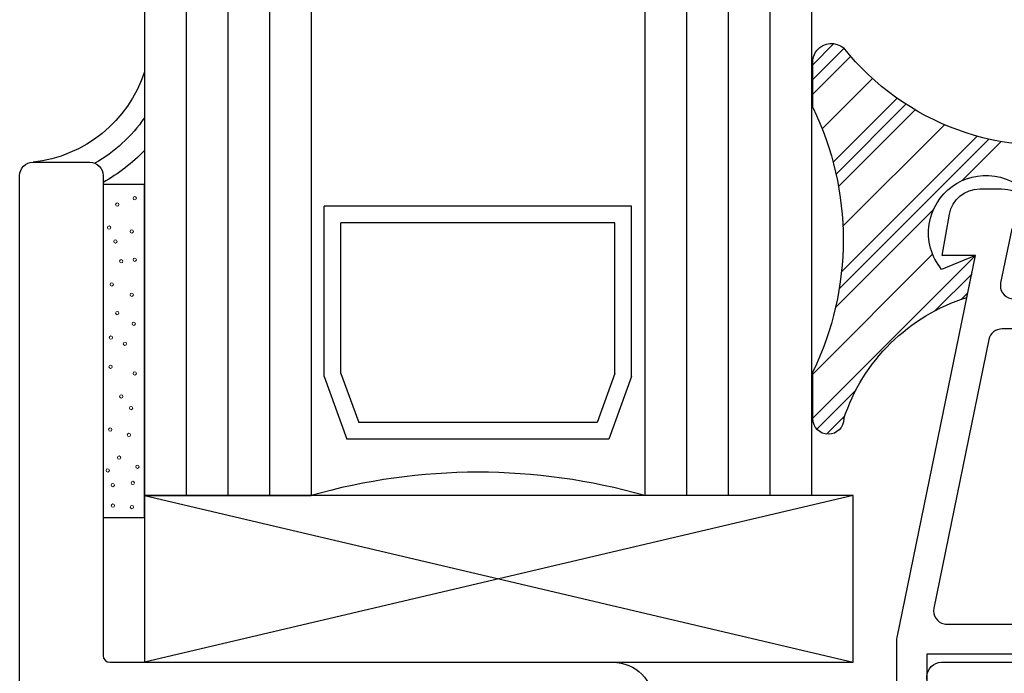
# Model space of a CAD drawing. Units: inches. Extents: x 0.5 to 8, y 0.3 to 10.6.
# Drawn here: x 2.7 to 4.2, y 7.9 to 8.9 of the extents above; entities that cross this region are included whole.
import ezdxf

# ---------------------------------------------------------------- set-up
doc = ezdxf.new("R2010")
doc.units = ezdxf.units.IN
doc.header["$MEASUREMENT"] = 0
doc.layers.add('OBJ', color=7, linetype='Continuous')
doc.layers.add('POLY', color=7, linetype='Continuous')

# ---------------------------------------------------------------- blocks, each defined once
blk = doc.blocks.new('block 143')
at = {"color": 242, "lineweight": 25, "true_color": 0xcc0033}
blk.add_lwpolyline([(3.8924, 8.2576), (4.1363, 8.5016)], dxfattribs=at)
blk = doc.blocks.new('block 145')
at = {"color": 242, "lineweight": 25, "true_color": 0xcc0033}
blk.add_lwpolyline([(3.9354, 8.4774), (4.1387, 8.6807)], dxfattribs=at)
blk = doc.blocks.new('block 146')
at = {"color": 242, "lineweight": 25, "true_color": 0xcc0033}
blk.add_lwpolyline([(3.9228, 8.6416), (4.0188, 8.7375)], dxfattribs=at)
blk = doc.blocks.new('block 147')
at = {"color": 242, "lineweight": 25, "true_color": 0xcc0033}
blk.add_lwpolyline([(3.8924, 8.7879), (3.9239, 8.8195)], dxfattribs=at)
blk = doc.blocks.new('block 148')
at = {"color": 242, "lineweight": 25, "true_color": 0xcc0033}
blk.add_lwpolyline([(3.8982, 8.2413), (3.9572, 8.3003)], dxfattribs=at)
blk = doc.blocks.new('block 150')
at = {"color": 242, "lineweight": 25, "true_color": 0xcc0033}
blk.add_lwpolyline([(4.0759, 8.419), (4.1306, 8.4737)], dxfattribs=at)
blk = doc.blocks.new('block 152')
at = {"color": 242, "lineweight": 25, "true_color": 0xcc0033}
blk.add_lwpolyline([(3.9319, 8.4518), (4.1563, 8.6762)], dxfattribs=at)
blk = doc.blocks.new('block 153')
at = {"color": 242, "lineweight": 25, "true_color": 0xcc0033}
blk.add_lwpolyline([(3.9272, 8.6238), (4.032, 8.7286)], dxfattribs=at)
blk = doc.blocks.new('block 154')
at = {"color": 242, "lineweight": 25, "true_color": 0xcc0033}
blk.add_lwpolyline([(3.8924, 8.7658), (3.9391, 8.8125)], dxfattribs=at)
blk = doc.blocks.new('block 155')
at = {"color": 242, "lineweight": 25, "true_color": 0xcc0033}
blk.add_lwpolyline([(3.9127, 8.2337), (3.9403, 8.2613)], dxfattribs=at)
blk = doc.blocks.new('block 157')
at = {"color": 242, "lineweight": 25, "true_color": 0xcc0033}
blk.add_lwpolyline([(4.1149, 8.4359), (4.1249, 8.4459)], dxfattribs=at)
blk = doc.blocks.new('block 159')
at = {"color": 242, "lineweight": 25, "true_color": 0xcc0033}
blk.add_lwpolyline([(3.9266, 8.4244), (4.0736, 8.5714)], dxfattribs=at)
blk = doc.blocks.new('block 160')
at = {"color": 242, "lineweight": 25, "true_color": 0xcc0033}
blk.add_lwpolyline([(4.1162, 8.614), (4.1747, 8.6725)], dxfattribs=at)
blk = doc.blocks.new('block 161')
at = {"color": 242, "lineweight": 25, "true_color": 0xcc0033}
blk.add_lwpolyline([(3.9308, 8.6054), (4.0456, 8.7202)], dxfattribs=at)
blk = doc.blocks.new('block 162')
at = {"color": 242, "lineweight": 25, "true_color": 0xcc0033}
blk.add_lwpolyline([(3.8924, 8.7437), (3.9491, 8.8005)], dxfattribs=at)
blk = doc.blocks.new('block 164')
at = {"color": 242, "lineweight": 25, "true_color": 0xcc0033}
blk.add_lwpolyline([(3.8924, 8.3239), (4.072, 8.5035)], dxfattribs=at)
blk = doc.blocks.new('block 166')
at = {"color": 242, "lineweight": 25, "true_color": 0xcc0033}
blk.add_lwpolyline([(3.9375, 8.5458), (4.0896, 8.6979)], dxfattribs=at)
blk = doc.blocks.new('block 167')
at = {"color": 242, "lineweight": 25, "true_color": 0xcc0033}
blk.add_lwpolyline([(3.9065, 8.6915), (3.9819, 8.767)], dxfattribs=at)
blk = doc.blocks.new('block 443')
at = {"layer": 'POLY', "color": 242, "lineweight": 25, "true_color": 0xcc0033}
blk.add_open_spline([(2.8903, 8.7771), (2.8661, 8.7031), (2.8008, 8.6501), (2.7233, 8.6416)], degree=3, dxfattribs=at)
blk = doc.blocks.new('block 444')
at = {"layer": 'POLY', "color": 242, "lineweight": 25, "true_color": 0xcc0033}
blk.add_open_spline([(2.8903, 8.7082), (2.871, 8.6802), (2.8456, 8.6569), (2.8161, 8.64)], degree=3, dxfattribs=at)
blk = doc.blocks.new('block 445')
at = {"layer": 'POLY', "color": 242, "lineweight": 25, "true_color": 0xcc0033}
blk.add_open_spline([(2.8903, 8.6593), (2.8722, 8.6402), (2.8513, 8.624), (2.8283, 8.6113)], degree=3, dxfattribs=at)
blk = doc.blocks.new('block 448')
at = {"layer": 'POLY', "color": 242, "lineweight": 25, "true_color": 0xcc0033}
blk.add_lwpolyline([(3.8924, 8.7237), (3.8924, 8.7963)], dxfattribs=at)
blk = doc.blocks.new('block 449')
at = {"layer": 'POLY', "color": 242, "lineweight": 25, "true_color": 0xcc0033}
blk.add_lwpolyline([(3.8924, 8.2567), (3.8924, 8.3271)], dxfattribs=at)
blk = doc.blocks.new('block 450')
at = {"layer": 'POLY', "color": 242, "lineweight": 25, "true_color": 0xcc0033}
blk.add_open_spline([(3.8924, 8.7237), (3.9531, 8.5985), (3.9531, 8.4523), (3.8924, 8.3271)], degree=3, dxfattribs=at)
blk = doc.blocks.new('block 451')
at = {"layer": 'POLY', "color": 242, "lineweight": 25, "true_color": 0xcc0033}
blk.add_open_spline([(3.8924, 8.7963), (3.8933, 8.8012), (3.8954, 8.8058), (3.8987, 8.8096), (3.9088, 8.8216), (3.9268, 8.8231), (3.9388, 8.813)], degree=3, knots=[0, 0, 0, 0, 1, 1, 1, 2, 2, 2, 2], dxfattribs=at)
blk = doc.blocks.new('block 452')
at = {"layer": 'POLY', "color": 242, "lineweight": 25, "true_color": 0xcc0033}
blk.add_open_spline([(4.3195, 8.6741), (4.1766, 8.6454), (4.0296, 8.699), (3.9388, 8.813)], degree=3, dxfattribs=at)
blk = doc.blocks.new('block 453')
at = {"layer": 'POLY', "color": 242, "lineweight": 25, "true_color": 0xcc0033}
blk.add_open_spline([(3.9388, 8.2567), (3.9388, 8.2439), (3.9284, 8.2335), (3.9156, 8.2335), (3.9028, 8.2335), (3.8924, 8.2439), (3.8924, 8.2567)], degree=3, knots=[0, 0, 0, 0, 1, 1, 1, 2, 2, 2, 2], dxfattribs=at)
blk = doc.blocks.new('block 454')
at = {"layer": 'POLY', "color": 242, "lineweight": 25, "true_color": 0xcc0033}
blk.add_open_spline([(3.9388, 8.2567), (3.9672, 8.3437), (4.036, 8.4115), (4.1234, 8.4387)], degree=3, dxfattribs=at)
blk = doc.blocks.new('block 455')
at = {"layer": 'POLY', "color": 242, "lineweight": 25, "true_color": 0xcc0033}
blk.add_open_spline([(4.0855, 8.4808), (4.0699, 8.4998), (4.0631, 8.5245), (4.0668, 8.5488), (4.0741, 8.5958), (4.1181, 8.6281), (4.1652, 8.6208), (4.2122, 8.6135), (4.2444, 8.5695), (4.2372, 8.5225)], degree=3, knots=[0, 0, 0, 0, 1, 1, 1, 2, 2, 2, 3, 3, 3, 3], dxfattribs=at)
blk = doc.blocks.new('block 456')
at = {"layer": 'POLY', "color": 242, "lineweight": 25, "true_color": 0xcc0033}
blk.add_lwpolyline([(4.1363, 8.5016), (4.0855, 8.4808)], dxfattribs=at)
blk = doc.blocks.new('block 457')
at = {"layer": 'POLY', "color": 242, "lineweight": 25, "true_color": 0xcc0033}
blk.add_lwpolyline([(4.1234, 8.4387), (4.1363, 8.5016)], dxfattribs=at)
blk = doc.blocks.new('block 465')
at = {"layer": 'POLY', "color": 242, "lineweight": 13, "true_color": 0xcc0033}
blk.add_open_spline([(2.8717, 8.1217), (2.8703, 8.1217), (2.8692, 8.1228), (2.8692, 8.1242), (2.8692, 8.1256), (2.8703, 8.1267), (2.8717, 8.1267), (2.873, 8.1267), (2.8742, 8.1256), (2.8742, 8.1242), (2.8742, 8.1228), (2.873, 8.1217), (2.8717, 8.1217)], degree=3, knots=[0, 0, 0, 0, 1, 1, 1, 2, 2, 2, 3, 3, 3, 4, 4, 4, 4], dxfattribs=at)
blk = doc.blocks.new('block 466')
at = {"layer": 'POLY', "color": 242, "lineweight": 13, "true_color": 0xcc0033}
blk.add_open_spline([(2.8431, 8.124), (2.8418, 8.124), (2.8406, 8.1251), (2.8406, 8.1265), (2.8406, 8.1278), (2.8418, 8.129), (2.8431, 8.129), (2.8445, 8.129), (2.8456, 8.1278), (2.8456, 8.1265), (2.8456, 8.1251), (2.8445, 8.124), (2.8431, 8.124)], degree=3, knots=[0, 0, 0, 0, 1, 1, 1, 2, 2, 2, 3, 3, 3, 4, 4, 4, 4], dxfattribs=at)
blk = doc.blocks.new('block 467')
at = {"layer": 'POLY', "color": 242, "lineweight": 25, "true_color": 0xcc0033}
blk.add_lwpolyline([(2.8903, 8.1085), (2.8903, 8.6085)], dxfattribs=at)
blk = doc.blocks.new('block 468')
at = {"layer": 'POLY', "color": 242, "lineweight": 13, "true_color": 0xcc0033}
blk.add_open_spline([(2.8469, 8.5204), (2.8455, 8.5204), (2.8444, 8.5215), (2.8444, 8.5229), (2.8444, 8.5243), (2.8455, 8.5254), (2.8469, 8.5254), (2.8483, 8.5254), (2.8494, 8.5243), (2.8494, 8.5229), (2.8494, 8.5215), (2.8483, 8.5204), (2.8469, 8.5204)], degree=3, knots=[0, 0, 0, 0, 1, 1, 1, 2, 2, 2, 3, 3, 3, 4, 4, 4, 4], dxfattribs=at)
blk = doc.blocks.new('block 469')
at = {"layer": 'POLY', "color": 242, "lineweight": 25, "true_color": 0xcc0033}
blk.add_lwpolyline([(2.8283, 8.6085), (2.8903, 8.6085)], dxfattribs=at)
blk = doc.blocks.new('block 470')
at = {"layer": 'POLY', "color": 242, "lineweight": 13, "true_color": 0xcc0033}
blk.add_open_spline([(2.8497, 8.5755), (2.8483, 8.5755), (2.8472, 8.5767), (2.8472, 8.578), (2.8472, 8.5794), (2.8483, 8.5805), (2.8497, 8.5805), (2.8511, 8.5805), (2.8522, 8.5794), (2.8522, 8.578), (2.8522, 8.5767), (2.8511, 8.5755), (2.8497, 8.5755)], degree=3, knots=[0, 0, 0, 0, 1, 1, 1, 2, 2, 2, 3, 3, 3, 4, 4, 4, 4], dxfattribs=at)
blk = doc.blocks.new('block 471')
at = {"layer": 'POLY', "color": 242, "lineweight": 13, "true_color": 0xcc0033}
blk.add_open_spline([(2.8758, 8.585), (2.8744, 8.585), (2.8733, 8.5861), (2.8733, 8.5875), (2.8733, 8.5889), (2.8744, 8.59), (2.8758, 8.59), (2.8772, 8.59), (2.8783, 8.5889), (2.8783, 8.5875), (2.8783, 8.5861), (2.8772, 8.585), (2.8758, 8.585)], degree=3, knots=[0, 0, 0, 0, 1, 1, 1, 2, 2, 2, 3, 3, 3, 4, 4, 4, 4], dxfattribs=at)
blk = doc.blocks.new('block 472')
at = {"layer": 'POLY', "color": 242, "lineweight": 13, "true_color": 0xcc0033}
blk.add_open_spline([(2.8758, 8.4929), (2.8744, 8.4929), (2.8733, 8.494), (2.8733, 8.4954), (2.8733, 8.4968), (2.8744, 8.4979), (2.8758, 8.4979), (2.8772, 8.4979), (2.8783, 8.4968), (2.8783, 8.4954), (2.8783, 8.494), (2.8772, 8.4929), (2.8758, 8.4929)], degree=3, knots=[0, 0, 0, 0, 1, 1, 1, 2, 2, 2, 3, 3, 3, 4, 4, 4, 4], dxfattribs=at)
blk = doc.blocks.new('block 473')
at = {"layer": 'POLY', "color": 242, "lineweight": 13, "true_color": 0xcc0033}
blk.add_open_spline([(2.8713, 8.5352), (2.8699, 8.5352), (2.8688, 8.5364), (2.8688, 8.5377), (2.8688, 8.5391), (2.8699, 8.5402), (2.8713, 8.5402), (2.8727, 8.5402), (2.8738, 8.5391), (2.8738, 8.5377), (2.8738, 8.5364), (2.8727, 8.5352), (2.8713, 8.5352)], degree=3, knots=[0, 0, 0, 0, 1, 1, 1, 2, 2, 2, 3, 3, 3, 4, 4, 4, 4], dxfattribs=at)
blk = doc.blocks.new('block 474')
at = {"layer": 'POLY', "color": 242, "lineweight": 13, "true_color": 0xcc0033}
blk.add_open_spline([(2.8555, 8.4906), (2.8541, 8.4906), (2.853, 8.4917), (2.853, 8.4931), (2.853, 8.4945), (2.8541, 8.4956), (2.8555, 8.4956), (2.8569, 8.4956), (2.858, 8.4945), (2.858, 8.4931), (2.858, 8.4917), (2.8569, 8.4906), (2.8555, 8.4906)], degree=3, knots=[0, 0, 0, 0, 1, 1, 1, 2, 2, 2, 3, 3, 3, 4, 4, 4, 4], dxfattribs=at)
blk = doc.blocks.new('block 475')
at = {"layer": 'POLY', "color": 242, "lineweight": 13, "true_color": 0xcc0033}
blk.add_open_spline([(2.8373, 8.541), (2.8359, 8.541), (2.8348, 8.5421), (2.8348, 8.5435), (2.8348, 8.5449), (2.8359, 8.546), (2.8373, 8.546), (2.8387, 8.546), (2.8398, 8.5449), (2.8398, 8.5435), (2.8398, 8.5421), (2.8387, 8.541), (2.8373, 8.541)], degree=3, knots=[0, 0, 0, 0, 1, 1, 1, 2, 2, 2, 3, 3, 3, 4, 4, 4, 4], dxfattribs=at)
blk = doc.blocks.new('block 476')
at = {"layer": 'POLY', "color": 242, "lineweight": 13, "true_color": 0xcc0033}
blk.add_open_spline([(2.8414, 8.4558), (2.84, 8.4558), (2.8389, 8.4569), (2.8389, 8.4583), (2.8389, 8.4596), (2.84, 8.4608), (2.8414, 8.4608), (2.8428, 8.4608), (2.8439, 8.4596), (2.8439, 8.4583), (2.8439, 8.4569), (2.8428, 8.4558), (2.8414, 8.4558)], degree=3, knots=[0, 0, 0, 0, 1, 1, 1, 2, 2, 2, 3, 3, 3, 4, 4, 4, 4], dxfattribs=at)
blk = doc.blocks.new('block 477')
at = {"layer": 'POLY', "color": 242, "lineweight": 13, "true_color": 0xcc0033}
blk.add_open_spline([(2.8497, 8.4129), (2.8483, 8.4129), (2.8472, 8.414), (2.8472, 8.4154), (2.8472, 8.4168), (2.8483, 8.4179), (2.8497, 8.4179), (2.8511, 8.4179), (2.8522, 8.4168), (2.8522, 8.4154), (2.8522, 8.414), (2.8511, 8.4129), (2.8497, 8.4129)], degree=3, knots=[0, 0, 0, 0, 1, 1, 1, 2, 2, 2, 3, 3, 3, 4, 4, 4, 4], dxfattribs=at)
blk = doc.blocks.new('block 478')
at = {"layer": 'POLY', "color": 242, "lineweight": 13, "true_color": 0xcc0033}
blk.add_open_spline([(2.8744, 8.3967), (2.873, 8.3967), (2.8719, 8.3978), (2.8719, 8.3992), (2.8719, 8.4005), (2.873, 8.4017), (2.8744, 8.4017), (2.8758, 8.4017), (2.8769, 8.4005), (2.8769, 8.3992), (2.8769, 8.3978), (2.8758, 8.3967), (2.8744, 8.3967)], degree=3, knots=[0, 0, 0, 0, 1, 1, 1, 2, 2, 2, 3, 3, 3, 4, 4, 4, 4], dxfattribs=at)
blk = doc.blocks.new('block 479')
at = {"layer": 'POLY', "color": 242, "lineweight": 13, "true_color": 0xcc0033}
blk.add_open_spline([(2.8758, 8.3224), (2.8744, 8.3224), (2.8733, 8.3235), (2.8733, 8.3249), (2.8733, 8.3263), (2.8744, 8.3274), (2.8758, 8.3274), (2.8772, 8.3274), (2.8783, 8.3263), (2.8783, 8.3249), (2.8783, 8.3235), (2.8772, 8.3224), (2.8758, 8.3224)], degree=3, knots=[0, 0, 0, 0, 1, 1, 1, 2, 2, 2, 3, 3, 3, 4, 4, 4, 4], dxfattribs=at)
blk = doc.blocks.new('block 480')
at = {"layer": 'POLY', "color": 242, "lineweight": 13, "true_color": 0xcc0033}
blk.add_open_spline([(2.8713, 8.4402), (2.8699, 8.4402), (2.8688, 8.4414), (2.8688, 8.4427), (2.8688, 8.4441), (2.8699, 8.4452), (2.8713, 8.4452), (2.8727, 8.4452), (2.8738, 8.4441), (2.8738, 8.4427), (2.8738, 8.4414), (2.8727, 8.4402), (2.8713, 8.4402)], degree=3, knots=[0, 0, 0, 0, 1, 1, 1, 2, 2, 2, 3, 3, 3, 4, 4, 4, 4], dxfattribs=at)
blk = doc.blocks.new('block 481')
at = {"layer": 'POLY', "color": 242, "lineweight": 13, "true_color": 0xcc0033}
blk.add_open_spline([(2.8612, 8.3668), (2.8599, 8.3668), (2.8587, 8.368), (2.8587, 8.3693), (2.8587, 8.3707), (2.8599, 8.3718), (2.8612, 8.3718), (2.8626, 8.3718), (2.8637, 8.3707), (2.8637, 8.3693), (2.8637, 8.368), (2.8626, 8.3668), (2.8612, 8.3668)], degree=3, knots=[0, 0, 0, 0, 1, 1, 1, 2, 2, 2, 3, 3, 3, 4, 4, 4, 4], dxfattribs=at)
blk = doc.blocks.new('block 482')
at = {"layer": 'POLY', "color": 242, "lineweight": 13, "true_color": 0xcc0033}
blk.add_open_spline([(2.84, 8.376), (2.8386, 8.376), (2.8375, 8.3772), (2.8375, 8.3785), (2.8375, 8.3799), (2.8386, 8.381), (2.84, 8.381), (2.8414, 8.381), (2.8425, 8.3799), (2.8425, 8.3785), (2.8425, 8.3772), (2.8414, 8.376), (2.84, 8.376)], degree=3, knots=[0, 0, 0, 0, 1, 1, 1, 2, 2, 2, 3, 3, 3, 4, 4, 4, 4], dxfattribs=at)
blk = doc.blocks.new('block 483')
at = {"layer": 'POLY', "color": 242, "lineweight": 13, "true_color": 0xcc0033}
blk.add_open_spline([(2.8396, 8.3323), (2.8383, 8.3323), (2.8371, 8.3334), (2.8371, 8.3348), (2.8371, 8.3362), (2.8383, 8.3373), (2.8396, 8.3373), (2.841, 8.3373), (2.8421, 8.3362), (2.8421, 8.3348), (2.8421, 8.3334), (2.841, 8.3323), (2.8396, 8.3323)], degree=3, knots=[0, 0, 0, 0, 1, 1, 1, 2, 2, 2, 3, 3, 3, 4, 4, 4, 4], dxfattribs=at)
blk = doc.blocks.new('block 484')
at = {"layer": 'POLY', "color": 242, "lineweight": 13, "true_color": 0xcc0033}
blk.add_open_spline([(2.8428, 8.1547), (2.8414, 8.1547), (2.8403, 8.1558), (2.8403, 8.1572), (2.8403, 8.1586), (2.8414, 8.1597), (2.8428, 8.1597), (2.8442, 8.1597), (2.8453, 8.1586), (2.8453, 8.1572), (2.8453, 8.1558), (2.8442, 8.1547), (2.8428, 8.1547)], degree=3, knots=[0, 0, 0, 0, 1, 1, 1, 2, 2, 2, 3, 3, 3, 4, 4, 4, 4], dxfattribs=at)
blk = doc.blocks.new('block 485')
at = {"layer": 'POLY', "color": 242, "lineweight": 13, "true_color": 0xcc0033}
blk.add_open_spline([(2.8703, 8.2702), (2.8689, 8.2702), (2.8678, 8.2713), (2.8678, 8.2727), (2.8678, 8.2741), (2.8689, 8.2752), (2.8703, 8.2752), (2.8717, 8.2752), (2.8728, 8.2741), (2.8728, 8.2727), (2.8728, 8.2713), (2.8717, 8.2702), (2.8703, 8.2702)], degree=3, knots=[0, 0, 0, 0, 1, 1, 1, 2, 2, 2, 3, 3, 3, 4, 4, 4, 4], dxfattribs=at)
blk = doc.blocks.new('block 486')
at = {"layer": 'POLY', "color": 242, "lineweight": 13, "true_color": 0xcc0033}
blk.add_open_spline([(2.8799, 8.1822), (2.8785, 8.1822), (2.8774, 8.1833), (2.8774, 8.1847), (2.8774, 8.1861), (2.8785, 8.1872), (2.8799, 8.1872), (2.8813, 8.1872), (2.8824, 8.1861), (2.8824, 8.1847), (2.8824, 8.1833), (2.8813, 8.1822), (2.8799, 8.1822)], degree=3, knots=[0, 0, 0, 0, 1, 1, 1, 2, 2, 2, 3, 3, 3, 4, 4, 4, 4], dxfattribs=at)
blk = doc.blocks.new('block 487')
at = {"layer": 'POLY', "color": 242, "lineweight": 13, "true_color": 0xcc0033}
blk.add_open_spline([(2.8524, 8.196), (2.851, 8.196), (2.8499, 8.1971), (2.8499, 8.1985), (2.8499, 8.1998), (2.851, 8.201), (2.8524, 8.201), (2.8538, 8.201), (2.8549, 8.1998), (2.8549, 8.1985), (2.8549, 8.1971), (2.8538, 8.196), (2.8524, 8.196)], degree=3, knots=[0, 0, 0, 0, 1, 1, 1, 2, 2, 2, 3, 3, 3, 4, 4, 4, 4], dxfattribs=at)
blk = doc.blocks.new('block 488')
at = {"layer": 'POLY', "color": 242, "lineweight": 13, "true_color": 0xcc0033}
blk.add_open_spline([(2.867, 8.2301), (2.8656, 8.2301), (2.8645, 8.2312), (2.8645, 8.2326), (2.8645, 8.234), (2.8656, 8.2351), (2.867, 8.2351), (2.8684, 8.2351), (2.8695, 8.234), (2.8695, 8.2326), (2.8695, 8.2312), (2.8684, 8.2301), (2.867, 8.2301)], degree=3, knots=[0, 0, 0, 0, 1, 1, 1, 2, 2, 2, 3, 3, 3, 4, 4, 4, 4], dxfattribs=at)
blk = doc.blocks.new('block 489')
at = {"layer": 'POLY', "color": 242, "lineweight": 13, "true_color": 0xcc0033}
blk.add_open_spline([(2.8555, 8.2877), (2.8541, 8.2877), (2.853, 8.2888), (2.853, 8.2902), (2.853, 8.2915), (2.8541, 8.2927), (2.8555, 8.2927), (2.8569, 8.2927), (2.858, 8.2915), (2.858, 8.2902), (2.858, 8.2888), (2.8569, 8.2877), (2.8555, 8.2877)], degree=3, knots=[0, 0, 0, 0, 1, 1, 1, 2, 2, 2, 3, 3, 3, 4, 4, 4, 4], dxfattribs=at)
blk = doc.blocks.new('block 490')
at = {"layer": 'POLY', "color": 242, "lineweight": 13, "true_color": 0xcc0033}
blk.add_open_spline([(2.8728, 8.1581), (2.8714, 8.1581), (2.8703, 8.1592), (2.8703, 8.1606), (2.8703, 8.162), (2.8714, 8.1631), (2.8728, 8.1631), (2.8741, 8.1631), (2.8753, 8.162), (2.8753, 8.1606), (2.8753, 8.1592), (2.8741, 8.1581), (2.8728, 8.1581)], degree=3, knots=[0, 0, 0, 0, 1, 1, 1, 2, 2, 2, 3, 3, 3, 4, 4, 4, 4], dxfattribs=at)
blk = doc.blocks.new('block 491')
at = {"layer": 'POLY', "color": 242, "lineweight": 13, "true_color": 0xcc0033}
blk.add_open_spline([(2.8392, 8.2381), (2.8378, 8.2381), (2.8367, 8.2392), (2.8367, 8.2406), (2.8367, 8.242), (2.8378, 8.2431), (2.8392, 8.2431), (2.8406, 8.2431), (2.8417, 8.242), (2.8417, 8.2406), (2.8417, 8.2392), (2.8406, 8.2381), (2.8392, 8.2381)], degree=3, knots=[0, 0, 0, 0, 1, 1, 1, 2, 2, 2, 3, 3, 3, 4, 4, 4, 4], dxfattribs=at)
blk = doc.blocks.new('block 492')
at = {"layer": 'POLY', "color": 242, "lineweight": 13, "true_color": 0xcc0033}
blk.add_open_spline([(2.8353, 8.1768), (2.8339, 8.1768), (2.8328, 8.178), (2.8328, 8.1793), (2.8328, 8.1807), (2.8339, 8.1818), (2.8353, 8.1818), (2.8367, 8.1818), (2.8378, 8.1807), (2.8378, 8.1793), (2.8378, 8.178), (2.8367, 8.1768), (2.8353, 8.1768)], degree=3, knots=[0, 0, 0, 0, 1, 1, 1, 2, 2, 2, 3, 3, 3, 4, 4, 4, 4], dxfattribs=at)
blk = doc.blocks.new('block 493')
at = {"layer": 'POLY', "color": 242, "lineweight": 25, "true_color": 0xcc0033}
blk.add_lwpolyline([(2.8283, 8.1085), (2.8903, 8.1085)], dxfattribs=at)
blk = doc.blocks.new('block 572')
at = {"layer": 'OBJ', "color": 4, "lineweight": 25, "true_color": 0x00ffff}
blk.add_lwpolyline([(3.0778, 9.3661), (3.0778, 8.1416)], dxfattribs=at)
blk = doc.blocks.new('block 573')
at = {"layer": 'OBJ', "color": 4, "lineweight": 25, "true_color": 0x00ffff}
blk.add_lwpolyline([(3.0153, 9.3661), (3.0153, 8.1416)], dxfattribs=at)
blk = doc.blocks.new('block 574')
at = {"layer": 'OBJ', "color": 4, "lineweight": 25, "true_color": 0x00ffff}
blk.add_lwpolyline([(3.1403, 9.3661), (3.1403, 8.1416)], dxfattribs=at)
blk = doc.blocks.new('block 575')
at = {"layer": 'OBJ', "color": 4, "lineweight": 25, "true_color": 0x00ffff}
blk.add_lwpolyline([(3.6403, 9.3661), (3.6403, 8.1416)], dxfattribs=at)
blk = doc.blocks.new('block 576')
at = {"layer": 'OBJ', "color": 4, "lineweight": 25, "true_color": 0x00ffff}
blk.add_lwpolyline([(3.8278, 9.3661), (3.8278, 8.1416)], dxfattribs=at)
blk = doc.blocks.new('block 577')
at = {"layer": 'OBJ', "color": 4, "lineweight": 25, "true_color": 0x00ffff}
blk.add_lwpolyline([(3.7653, 9.3661), (3.7653, 8.1416)], dxfattribs=at)
blk = doc.blocks.new('block 578')
at = {"layer": 'OBJ', "color": 4, "lineweight": 25, "true_color": 0x00ffff}
blk.add_lwpolyline([(3.7028, 9.3661), (3.7028, 8.1416)], dxfattribs=at)
blk = doc.blocks.new('block 579')
at = {"layer": 'OBJ', "color": 4, "lineweight": 25, "true_color": 0x00ffff}
blk.add_lwpolyline([(3.8903, 9.3661), (3.8903, 8.1416)], dxfattribs=at)
blk = doc.blocks.new('block 580')
at = {"layer": 'OBJ', "color": 4, "lineweight": 25, "true_color": 0x00ffff}
blk.add_lwpolyline([(2.9528, 9.3661), (2.9528, 8.1416)], dxfattribs=at)
blk = doc.blocks.new('block 581')
at = {"layer": 'OBJ', "color": 4, "lineweight": 25, "true_color": 0x00ffff}
blk.add_lwpolyline([(2.8903, 9.3661), (2.8903, 8.1416)], dxfattribs=at)
blk = doc.blocks.new('block 583')
at = {"layer": 'OBJ', "color": 4, "lineweight": 25, "true_color": 0x00ffff}
blk.add_open_spline([(2.7983, 6.5876), (2.7983, 6.5876), (2.7983, 6.5666), (2.7983, 6.5666), (2.7983, 6.561), (2.7939, 6.5566), (2.7883, 6.5566), (2.7883, 6.5566), (2.7583, 6.5566), (2.7583, 6.5566), (2.7528, 6.5566), (2.7483, 6.561), (2.7483, 6.5666), (2.7483, 6.5666), (2.7483, 6.7266), (2.7483, 6.7266), (2.7483, 6.7321), (2.7528, 6.7366), (2.7583, 6.7366), (2.7583, 6.7366), (2.7883, 6.7366), (2.7883, 6.7366), (2.7939, 6.7366), (2.7983, 6.7321), (2.7983, 6.7266), (2.7983, 6.7266), (2.7983, 6.7056), (2.7983, 6.7056), (2.7983, 6.6978), (2.8046, 6.6916), (2.8123, 6.6916), (2.8123, 6.6916), (2.8143, 6.6916), (2.8143, 6.6916), (2.8221, 6.6916), (2.8283, 6.6978), (2.8283, 6.7056), (2.8283, 6.7056), (2.8283, 7.2476), (2.8283, 7.2476), (2.8283, 7.2586), (2.8373, 7.2676), (2.8483, 7.2676), (2.8483, 7.2676), (3.2823, 7.2676), (3.2823, 7.2676), (3.2934, 7.2676), (3.3023, 7.2765), (3.3023, 7.2876), (3.3023, 7.2876), (3.3023, 7.3076), (3.3023, 7.3076), (3.3023, 7.3131), (3.2979, 7.3176), (3.2923, 7.3176), (3.2923, 7.3176), (3.2123, 7.3176), (3.2123, 7.3176), (3.2068, 7.3176), (3.2023, 7.322), (3.2023, 7.3276), (3.2023, 7.3276), (3.2023, 7.4476), (3.2023, 7.4476), (3.2023, 7.4531), (3.2068, 7.4576), (3.2123, 7.4576), (3.2123, 7.4576), (3.5823, 7.4576), (3.5823, 7.4576), (3.5879, 7.4576), (3.5923, 7.4531), (3.5923, 7.4476), (3.5923, 7.4476), (3.5923, 7.3276), (3.5923, 7.3276), (3.5923, 7.322), (3.5879, 7.3176), (3.5823, 7.3176), (3.5823, 7.3176), (3.5023, 7.3176), (3.5023, 7.3176), (3.4968, 7.3176), (3.4923, 7.3131), (3.4923, 7.3076), (3.4923, 7.3076), (3.4923, 7.2876), (3.4923, 7.2876), (3.4923, 7.2765), (3.5013, 7.2676), (3.5123, 7.2676), (3.5123, 7.2676), (3.7173, 7.2676), (3.7173, 7.2676), (3.7516, 7.2676), (3.7793, 7.2953), (3.7793, 7.3296), (3.7793, 7.3296), (3.7793, 7.3436), (3.7793, 7.3436), (3.7793, 7.3568), (3.7686, 7.3676), (3.7553, 7.3676), (3.7553, 7.3676), (3.7533, 7.3676), (3.7533, 7.3676), (3.7401, 7.3676), (3.7293, 7.3568), (3.7293, 7.3436), (3.7293, 7.3436), (3.7293, 7.3376), (3.7293, 7.3376), (3.7293, 7.3265), (3.7204, 7.3176), (3.7093, 7.3176), (3.7093, 7.3176), (3.6743, 7.3176), (3.6743, 7.3176), (3.6633, 7.3176), (3.6543, 7.3265), (3.6543, 7.3376), (3.6543, 7.3376), (3.6543, 7.5776), (3.6543, 7.5776), (3.6543, 7.5886), (3.6633, 7.5976), (3.6743, 7.5976), (3.6743, 7.5976), (3.7093, 7.5976), (3.7093, 7.5976), (3.7204, 7.5976), (3.7293, 7.5886), (3.7293, 7.5776), (3.7293, 7.5776), (3.7293, 7.5716), (3.7293, 7.5716), (3.7293, 7.5583), (3.7401, 7.5476), (3.7533, 7.5476), (3.7533, 7.5476), (3.7553, 7.5476), (3.7553, 7.5476), (3.7686, 7.5476), (3.7793, 7.5583), (3.7793, 7.5716), (3.7793, 7.5716), (3.7793, 7.6596), (3.7793, 7.6596), (3.7793, 7.6596), (3.6743, 7.6596), (3.6743, 7.6596), (3.6633, 7.6596), (3.6543, 7.6685), (3.6543, 7.6796), (3.6543, 7.6796), (3.6543, 7.8296), (3.6543, 7.8296), (3.6543, 7.8638), (3.6266, 7.8916), (3.5923, 7.8916), (3.5923, 7.8916), (2.8383, 7.8916), (2.8383, 7.8916), (2.8328, 7.8916), (2.8283, 7.896), (2.8283, 7.9016), (2.8283, 7.9016), (2.8283, 8.6216), (2.8283, 8.6216), (2.8283, 8.6326), (2.8194, 8.6416), (2.8083, 8.6416), (2.8083, 8.6416), (2.7233, 8.6416), (2.7233, 8.6416), (2.7123, 8.6416), (2.7033, 8.6326), (2.7033, 8.6216), (2.7033, 8.6216), (2.7033, 6.5366), (2.7033, 6.5366), (2.7033, 6.5255), (2.7123, 6.5166), (2.7233, 6.5166), (2.7233, 6.5166), (2.8083, 6.5166), (2.8083, 6.5166), (2.8194, 6.5166), (2.8283, 6.5255), (2.8283, 6.5366), (2.8283, 6.5366), (2.8283, 6.5876), (2.8283, 6.5876), (2.8283, 6.5953), (2.8221, 6.6016), (2.8143, 6.6016), (2.8143, 6.6016), (2.8123, 6.6016), (2.8123, 6.6016), (2.8046, 6.6016), (2.7983, 6.5953), (2.7983, 6.5876)], degree=3, knots=[0, 0, 0, 0, 1, 1, 1, 2, 2, 2, 3, 3, 3, 4, 4, 4, 5, 5, 5, 6, 6, 6, 7, 7, 7, 8, 8, 8, 9, 9, 9, 10, 10, 10, 11, 11, 11, 12, 12, 12, 13, 13, 13, 14, 14, 14, 15, 15, 15, 16, 16, 16, 17, 17, 17, 18, 18, 18, 19, 19, 19, 20, 20, 20, 21, 21, 21, 22, 22, 22, 23, 23, 23, 24, 24, 24, 25, 25, 25, 26, 26, 26, 27, 27, 27, 28, 28, 28, 29, 29, 29, 30, 30, 30, 31, 31, 31, 32, 32, 32, 33, 33, 33, 34, 34, 34, 35, 35, 35, 36, 36, 36, 37, 37, 37, 38, 38, 38, 39, 39, 39, 40, 40, 40, 41, 41, 41, 42, 42, 42, 43, 43, 43, 44, 44, 44, 45, 45, 45, 46, 46, 46, 47, 47, 47, 48, 48, 48, 49, 49, 49, 50, 50, 50, 51, 51, 51, 52, 52, 52, 53, 53, 53, 54, 54, 54, 55, 55, 55, 56, 56, 56, 57, 57, 57, 58, 58, 58, 59, 59, 59, 60, 60, 60, 61, 61, 61, 62, 62, 62, 63, 63, 63, 64, 64, 64, 65, 65, 65, 66, 66, 66, 67, 67, 67, 67], dxfattribs=at)
blk = doc.blocks.new('block 584')
at = {"layer": 'OBJ', "color": 4, "lineweight": 25, "true_color": 0x00ffff}
blk.add_open_spline([(4.8917, 7.941), (4.8917, 7.941), (4.9049, 7.8916), (4.9049, 7.8916), (4.9049, 7.8916), (4.0853, 7.8916), (4.0853, 7.8916), (4.0732, 7.8916), (4.0633, 7.8817), (4.0633, 7.8696), (4.0633, 7.8696), (4.0633, 7.8676), (4.0633, 7.8676), (4.0633, 7.856), (4.0727, 7.8466), (4.0843, 7.8466), (4.0843, 7.8466), (4.1313, 7.8466), (4.1313, 7.8466), (4.1369, 7.8466), (4.1413, 7.8421), (4.1413, 7.8366), (4.1413, 7.8366), (4.1413, 7.6796), (4.1413, 7.6796), (4.1413, 7.6685), (4.1324, 7.6596), (4.1213, 7.6596), (4.1213, 7.6596), (4.0283, 7.6596), (4.0283, 7.6596), (4.0283, 7.6596), (4.0283, 7.5716), (4.0283, 7.5716), (4.0283, 7.5583), (4.0391, 7.5476), (4.0523, 7.5476), (4.0523, 7.5476), (4.0543, 7.5476), (4.0543, 7.5476), (4.0676, 7.5476), (4.0783, 7.5583), (4.0783, 7.5716), (4.0783, 7.5716), (4.0783, 7.5776), (4.0783, 7.5776), (4.0783, 7.5886), (4.0873, 7.5976), (4.0983, 7.5976), (4.0983, 7.5976), (4.1333, 7.5976), (4.1333, 7.5976), (4.1444, 7.5976), (4.1533, 7.5886), (4.1533, 7.5776), (4.1533, 7.5776), (4.1533, 7.3376), (4.1533, 7.3376), (4.1533, 7.3265), (4.1444, 7.3176), (4.1333, 7.3176), (4.1333, 7.3176), (4.0983, 7.3176), (4.0983, 7.3176), (4.0873, 7.3176), (4.0783, 7.3265), (4.0783, 7.3376), (4.0783, 7.3376), (4.0783, 7.3436), (4.0783, 7.3436), (4.0783, 7.3568), (4.0676, 7.3676), (4.0543, 7.3676), (4.0543, 7.3676), (4.0523, 7.3676), (4.0523, 7.3676), (4.0391, 7.3676), (4.0283, 7.3568), (4.0283, 7.3436), (4.0283, 7.3436), (4.0283, 7.3296), (4.0283, 7.3296), (4.0283, 7.2953), (4.0561, 7.2676), (4.0903, 7.2676), (4.0903, 7.2676), (4.8083, 7.2676), (4.8083, 7.2676), (4.8194, 7.2676), (4.8283, 7.2586), (4.8283, 7.2476), (4.8283, 7.2476), (4.8283, 7.2246), (4.8283, 7.2246), (4.8283, 7.2135), (4.8373, 7.2046), (4.8483, 7.2046), (4.8483, 7.2046), (4.9333, 7.2046), (4.9333, 7.2046), (4.9444, 7.2046), (4.9533, 7.2135), (4.9533, 7.2246), (4.9533, 7.2246), (4.9533, 7.9436), (4.9533, 7.9436), (4.9533, 7.9491), (4.9489, 7.9536), (4.9433, 7.9536), (4.9433, 7.9536), (4.9013, 7.9536), (4.9013, 7.9536), (4.8958, 7.9536), (4.8913, 7.9491), (4.8913, 7.9436), (4.8913, 7.9427), (4.8915, 7.9418), (4.8917, 7.941)], degree=3, knots=[0, 0, 0, 0, 1, 1, 1, 2, 2, 2, 3, 3, 3, 4, 4, 4, 5, 5, 5, 6, 6, 6, 7, 7, 7, 8, 8, 8, 9, 9, 9, 10, 10, 10, 11, 11, 11, 12, 12, 12, 13, 13, 13, 14, 14, 14, 15, 15, 15, 16, 16, 16, 17, 17, 17, 18, 18, 18, 19, 19, 19, 20, 20, 20, 21, 21, 21, 22, 22, 22, 23, 23, 23, 24, 24, 24, 25, 25, 25, 26, 26, 26, 27, 27, 27, 28, 28, 28, 29, 29, 29, 30, 30, 30, 31, 31, 31, 32, 32, 32, 33, 33, 33, 34, 34, 34, 35, 35, 35, 36, 36, 36, 37, 37, 37, 38, 38, 38, 39, 39, 39, 39], dxfattribs=at)
blk = doc.blocks.new('block 586')
at = {"layer": 'OBJ', "color": 4, "lineweight": 25, "true_color": 0x00ffff}
blk.add_lwpolyline([(2.8903, 7.8916), (3.9528, 7.8916)], dxfattribs=at)
blk = doc.blocks.new('block 587')
at = {"layer": 'OBJ', "color": 4, "lineweight": 25, "true_color": 0x00ffff}
blk.add_lwpolyline([(3.9528, 8.1416), (2.8903, 8.1416)], dxfattribs=at)
blk = doc.blocks.new('block 588')
at = {"layer": 'OBJ', "color": 4, "lineweight": 25, "true_color": 0x00ffff}
blk.add_lwpolyline([(2.8903, 8.1416), (3.9528, 7.8916)], dxfattribs=at)
blk = doc.blocks.new('block 589')
at = {"layer": 'OBJ', "color": 4, "lineweight": 25, "true_color": 0x00ffff}
blk.add_lwpolyline([(3.9528, 8.1416), (2.8903, 7.8916)], dxfattribs=at)
blk = doc.blocks.new('block 590')
at = {"layer": 'OBJ', "color": 4, "lineweight": 25, "true_color": 0x00ffff}
blk.add_lwpolyline([(2.8903, 8.1416), (2.8903, 7.8916)], dxfattribs=at)
blk = doc.blocks.new('block 591')
at = {"layer": 'OBJ', "color": 4, "lineweight": 25, "true_color": 0x00ffff}
blk.add_lwpolyline([(3.9528, 7.8916), (3.9528, 8.1416)], dxfattribs=at)
blk = doc.blocks.new('block 592')
at = {"layer": 'OBJ', "color": 4, "lineweight": 25, "true_color": 0x00ffff}
blk.add_lwpolyline([(3.8903, 8.1416), (3.6403, 8.1416)], dxfattribs=at)
blk = doc.blocks.new('block 593')
at = {"layer": 'OBJ', "color": 4, "lineweight": 25, "true_color": 0x00ffff}
blk.add_lwpolyline([(3.6207, 8.3203), (3.6207, 8.5756)], dxfattribs=at)
blk = doc.blocks.new('block 594')
at = {"layer": 'OBJ', "color": 4, "lineweight": 25, "true_color": 0x00ffff}
blk.add_lwpolyline([(3.5957, 8.3247), (3.5957, 8.5506)], dxfattribs=at)
blk = doc.blocks.new('block 595')
at = {"layer": 'OBJ', "color": 4, "lineweight": 25, "true_color": 0x00ffff}
blk.add_open_spline([(4.0737, 7.9726), (4.0737, 7.9726), (4.1564, 8.3756), (4.1564, 8.3756), (4.1583, 8.3849), (4.1665, 8.3916), (4.176, 8.3916), (4.176, 8.3916), (4.2413, 8.3916), (4.2413, 8.3916), (4.2466, 8.3916), (4.2517, 8.3937), (4.2554, 8.3974), (4.2554, 8.3974), (4.3355, 8.4775), (4.3355, 8.4775), (4.3392, 8.4812), (4.3413, 8.4863), (4.3413, 8.4916), (4.3413, 8.4916), (4.3413, 8.5766), (4.3413, 8.5766), (4.3413, 8.5876), (4.3503, 8.5966), (4.3613, 8.5966), (4.3613, 8.5966), (4.8883, 8.5966), (4.8883, 8.5966), (4.8994, 8.5966), (4.9083, 8.5876), (4.9083, 8.5766), (4.9083, 8.5766), (4.9083, 8.0186), (4.9083, 8.0186), (4.9083, 8.0075), (4.8994, 7.9986), (4.8883, 7.9986), (4.8883, 7.9986), (4.886, 7.9986), (4.886, 7.9986), (4.8612, 7.9986), (4.841, 7.9784), (4.841, 7.9536), (4.841, 7.9496), (4.8415, 7.9457), (4.8425, 7.942), (4.8425, 7.942), (4.8528, 7.9036), (4.8528, 7.9036), (4.8528, 7.9036), (4.8993, 7.9036), (4.8993, 7.9036), (4.8993, 7.9036), (4.8913, 7.9336), (4.8913, 7.9336), (4.8913, 7.9336), (4.8913, 7.9536), (4.8913, 7.9536), (4.8913, 7.9536), (4.9533, 7.9536), (4.9533, 7.9536), (4.9533, 7.9536), (4.9533, 8.6416), (4.9533, 8.6416), (4.9533, 8.6416), (4.3423, 8.6416), (4.3423, 8.6416), (4.3169, 8.6416), (4.2963, 8.621), (4.2963, 8.5956), (4.2963, 8.5956), (4.2963, 8.5102), (4.2963, 8.5102), (4.2963, 8.5049), (4.2942, 8.4998), (4.2905, 8.4961), (4.2905, 8.4961), (4.2368, 8.4424), (4.2368, 8.4424), (4.233, 8.4387), (4.228, 8.4366), (4.2227, 8.4366), (4.2227, 8.4366), (4.1935, 8.4366), (4.1935, 8.4366), (4.1921, 8.4366), (4.1908, 8.4367), (4.1894, 8.437), (4.1786, 8.4392), (4.1716, 8.4498), (4.1739, 8.4606), (4.1739, 8.4606), (4.1905, 8.5416), (4.1905, 8.5416), (4.1905, 8.5416), (4.2213, 8.5416), (4.2213, 8.5416), (4.2213, 8.5416), (4.2213, 8.5556), (4.2213, 8.5556), (4.2213, 8.581), (4.2007, 8.6016), (4.1753, 8.6016), (4.1753, 8.6016), (4.1426, 8.6016), (4.1426, 8.6016), (4.1202, 8.6016), (4.1011, 8.5855), (4.0973, 8.5635), (4.0973, 8.5635), (4.0863, 8.5016), (4.0863, 8.5016), (4.0863, 8.5016), (4.1363, 8.5016), (4.1363, 8.5016), (4.1363, 8.5016), (4.0187, 7.9285), (4.0187, 7.9285), (4.0185, 7.9272), (4.0183, 7.9259), (4.0183, 7.9245), (4.0183, 7.9245), (4.0183, 7.8476), (4.0183, 7.8476), (4.0183, 7.8221), (4.0389, 7.8016), (4.0643, 7.8016), (4.0643, 7.8016), (4.1113, 7.8016), (4.1113, 7.8016), (4.1238, 7.8018), (4.1336, 7.8121), (4.1333, 7.8246), (4.1331, 7.8366), (4.1234, 7.8463), (4.1113, 7.8466), (4.1113, 7.8466), (4.0633, 7.8466), (4.0633, 7.8466), (4.0633, 7.8466), (4.0633, 7.9036), (4.0633, 7.9036), (4.0633, 7.9036), (4.2293, 7.9036), (4.2293, 7.9036), (4.2418, 7.9038), (4.2516, 7.9141), (4.2513, 7.9266), (4.2511, 7.9386), (4.2414, 7.9483), (4.2293, 7.9486), (4.2293, 7.9486), (4.0933, 7.9486), (4.0933, 7.9486), (4.092, 7.9486), (4.0906, 7.9487), (4.0893, 7.949), (4.0785, 7.9512), (4.0715, 7.9618), (4.0737, 7.9726)], degree=3, knots=[0, 0, 0, 0, 1, 1, 1, 2, 2, 2, 3, 3, 3, 4, 4, 4, 5, 5, 5, 6, 6, 6, 7, 7, 7, 8, 8, 8, 9, 9, 9, 10, 10, 10, 11, 11, 11, 12, 12, 12, 13, 13, 13, 14, 14, 14, 15, 15, 15, 16, 16, 16, 17, 17, 17, 18, 18, 18, 19, 19, 19, 20, 20, 20, 21, 21, 21, 22, 22, 22, 23, 23, 23, 24, 24, 24, 25, 25, 25, 26, 26, 26, 27, 27, 27, 28, 28, 28, 29, 29, 29, 30, 30, 30, 31, 31, 31, 32, 32, 32, 33, 33, 33, 34, 34, 34, 35, 35, 35, 36, 36, 36, 37, 37, 37, 38, 38, 38, 39, 39, 39, 40, 40, 40, 41, 41, 41, 42, 42, 42, 43, 43, 43, 44, 44, 44, 45, 45, 45, 46, 46, 46, 47, 47, 47, 48, 48, 48, 49, 49, 49, 50, 50, 50, 51, 51, 51, 52, 52, 52, 53, 53, 53, 53], dxfattribs=at)
blk = doc.blocks.new('block 596')
at = {"layer": 'OBJ', "color": 4, "lineweight": 25, "true_color": 0x00ffff}
blk.add_lwpolyline([(3.6207, 8.3203), (3.5867, 8.226)], dxfattribs=at)
blk = doc.blocks.new('block 597')
at = {"layer": 'OBJ', "color": 4, "lineweight": 25, "true_color": 0x00ffff}
blk.add_lwpolyline([(3.5957, 8.3247), (3.5691, 8.251)], dxfattribs=at)
blk = doc.blocks.new('block 598')
at = {"layer": 'OBJ', "color": 4, "lineweight": 25, "true_color": 0x00ffff}
blk.add_lwpolyline([(2.8903, 8.1416), (3.1403, 8.1416)], dxfattribs=at)
blk = doc.blocks.new('block 599')
at = {"layer": 'OBJ', "color": 4, "lineweight": 25, "true_color": 0x00ffff}
blk.add_lwpolyline([(3.185, 8.3247), (3.185, 8.5506)], dxfattribs=at)
blk = doc.blocks.new('block 600')
at = {"layer": 'OBJ', "color": 4, "lineweight": 25, "true_color": 0x00ffff}
blk.add_lwpolyline([(3.16, 8.3203), (3.16, 8.5756)], dxfattribs=at)
blk = doc.blocks.new('block 601')
at = {"layer": 'OBJ', "color": 4, "lineweight": 25, "true_color": 0x00ffff}
blk.add_lwpolyline([(3.16, 8.3203), (3.194, 8.226)], dxfattribs=at)
blk = doc.blocks.new('block 602')
at = {"layer": 'OBJ', "color": 4, "lineweight": 25, "true_color": 0x00ffff}
blk.add_lwpolyline([(3.185, 8.3247), (3.2116, 8.251)], dxfattribs=at)
blk = doc.blocks.new('block 603')
at = {"layer": 'OBJ', "color": 4, "lineweight": 25, "true_color": 0x00ffff}
blk.add_lwpolyline([(3.6207, 8.5756), (3.16, 8.5756)], dxfattribs=at)
blk = doc.blocks.new('block 604')
at = {"layer": 'OBJ', "color": 4, "lineweight": 25, "true_color": 0x00ffff}
blk.add_lwpolyline([(3.5957, 8.5506), (3.185, 8.5506)], dxfattribs=at)
blk = doc.blocks.new('block 605')
at = {"layer": 'OBJ', "color": 4, "lineweight": 25, "true_color": 0x00ffff}
blk.add_lwpolyline([(3.5691, 8.251), (3.2116, 8.251)], dxfattribs=at)
blk = doc.blocks.new('block 606')
at = {"layer": 'OBJ', "color": 4, "lineweight": 25, "true_color": 0x00ffff}
blk.add_lwpolyline([(3.5867, 8.226), (3.194, 8.226)], dxfattribs=at)
blk = doc.blocks.new('block 607')
at = {"layer": 'OBJ', "color": 4, "lineweight": 25, "true_color": 0x00ffff}
blk.add_open_spline([(3.6403, 8.1416), (3.4769, 8.1882), (3.3037, 8.1882), (3.1403, 8.1416)], degree=3, dxfattribs=at)

msp = doc.modelspace()

# ---------------------------------------------------------------- block references
for name in ['block 147', 'block 154', 'block 162', 'block 167', 'block 146', 'block 153', 'block 161', 'block 166', 'block 145', 'block 152', 'block 160', 'block 159', 'block 164', 'block 143', 'block 150', 'block 157', 'block 148', 'block 155']:
    msp.add_blockref(name, (0, 0))
at = {"layer": 'OBJ'}
for name in ['block 581', 'block 580', 'block 573', 'block 572', 'block 574', 'block 575', 'block 578', 'block 577', 'block 576', 'block 579', 'block 583', 'block 595', 'block 600', 'block 603', 'block 593', 'block 599', 'block 604', 'block 594', 'block 601', 'block 602', 'block 597', 'block 596', 'block 605', 'block 606', 'block 607', 'block 587', 'block 588', 'block 589', 'block 590', 'block 598', 'block 592', 'block 591', 'block 584', 'block 586']:
    msp.add_blockref(name, (0, 0), dxfattribs=at)
at = {"layer": 'POLY'}
for name in ['block 451', 'block 452', 'block 448', 'block 443', 'block 450', 'block 444', 'block 445', 'block 455', 'block 469', 'block 467', 'block 470', 'block 471', 'block 475', 'block 473', 'block 468', 'block 474', 'block 472', 'block 456', 'block 457', 'block 476', 'block 480', 'block 454', 'block 477', 'block 478', 'block 482', 'block 481', 'block 483', 'block 479', 'block 449', 'block 489', 'block 485', 'block 453', 'block 491', 'block 488', 'block 487', 'block 492', 'block 486', 'block 490', 'block 484', 'block 466', 'block 465', 'block 493']:
    msp.add_blockref(name, (0, 0), dxfattribs=at)

doc.saveas('drawing.dxf')
